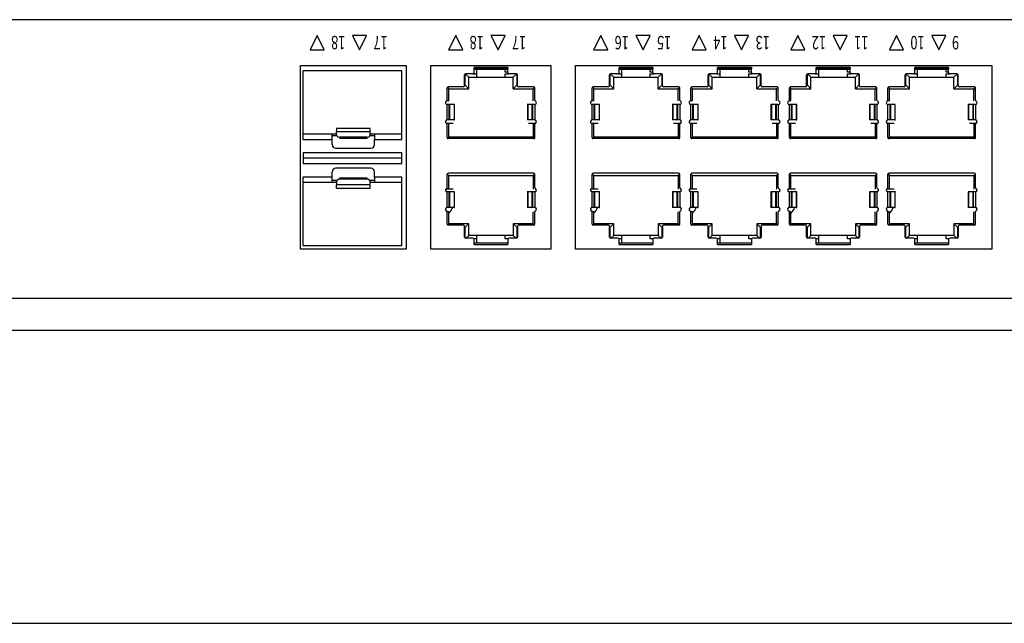
# Model space of a CAD drawing. Extents: x -900 to 900, y -1343 to 1332.
# Drawn here: x -136 to 4, y -414 to -328 of the extents above; entities that cross this region are included whole.
import ezdxf
from ezdxf.enums import TextEntityAlignment as Align

# ---------------------------------------------------------------- set-up
doc = ezdxf.new("R2010")
doc.units = 0
doc.header["$LTSCALE"] = 50.8
doc.layers.add('DATA', color=7, linetype='CONTINUOUS')
doc.styles.get("Standard").update_dxf_attribs({"font": 'txt', "bigfont": 'BIGFONT.SHX'})

msp = doc.modelspace()

# ---------------------------------------------------------------- linework, layer by layer
at = {"layer": 'DATA', "color": 7, "linetype": 'CONTINUOUS'}
for p, q in [((121, -328), (-321, -328)), ((-71.4, -334.95), (-71.4, -334.75)), ((-66.6, -334.75), (-71.4, -334.75)), ((-66.6, -334.75), (-66.6, -334.95)), ((-50.85, -334.95), (-50.85, -334.75)), ((-46.05, -334.75), (-50.85, -334.75)), ((-46.05, -334.75), (-46.05, -334.95)), ((-36.88, -334.95), (-36.88, -334.75)), ((-32.08, -334.75), (-36.88, -334.75)), ((-32.08, -334.75), (-32.08, -334.95)), ((-22.91, -334.95), (-22.91, -334.75)), ((-18.11, -334.75), (-22.91, -334.75)), ((-18.11, -334.75), (-18.11, -334.95)), ((-8.94, -334.95), (-8.94, -334.75)), ((-4.14, -334.75), (-8.94, -334.75)), ((-4.14, -334.75), (-4.14, -334.95)), ((-81.62, -335.25), (-95.62, -335.25)), ((-95.62, -344.95), (-95.62, -335.25)), ((-81.62, -344.95), (-81.62, -335.25)), ((-72.75, -337.35), (-72.75, -335.8)), ((-72.65, -335.65), (-72.15, -336.15)), ((-72.65, -337.29), (-72.65, -335.66)), ((-71.55, -335.65), (-72.6, -335.65)), ((-72.15, -336.15), (-71.02, -336.15)), ((-72.15, -337.79), (-72.15, -336.15)), ((-71.55, -335.65), (-71.02, -335.65)), ((-71.4, -335.5), (-71.4, -334.95)), ((-66.6, -334.95), (-71.4, -334.95)), ((-66.97, -335.05), (-71.4, -335.05)), ((-71.02, -335.45), (-71.02, -335.05)), ((-71.02, -335.65), (-71.02, -335.45)), ((-71.02, -336.15), (-71.02, -335.65)), ((-71.02, -336.15), (-66.97, -336.15)), ((-66.97, -335.45), (-66.97, -335.05)), ((-66.6, -335.05), (-66.97, -335.05)), ((-66.6, -335.45), (-66.97, -335.45)), ((-66.97, -336.15), (-66.97, -335.65)), ((-66.97, -335.65), (-66.45, -335.65)), ((-66.97, -336.15), (-65.85, -336.15)), ((-66.6, -335.5), (-66.6, -334.95)), ((-65.4, -335.65), (-66.45, -335.65)), ((-65.35, -335.65), (-65.85, -336.15)), ((-65.85, -337.79), (-65.85, -336.15)), ((-65.35, -335.66), (-65.35, -337.29)), ((-65.25, -337.35), (-65.25, -335.8)), ((-52.2, -337.35), (-52.2, -335.8)), ((-52.1, -335.65), (-51.6, -336.15)), ((-52.1, -337.29), (-52.1, -335.66)), ((-51, -335.65), (-52.05, -335.65)), ((-51.6, -336.15), (-50.47, -336.15)), ((-51.6, -337.79), (-51.6, -336.15)), ((-51, -335.65), (-50.47, -335.65)), ((-50.85, -335.5), (-50.85, -334.95)), ((-46.05, -334.95), (-50.85, -334.95)), ((-46.42, -335.05), (-50.85, -335.05)), ((-50.47, -335.45), (-50.47, -335.05)), ((-50.47, -335.65), (-50.47, -335.45)), ((-50.47, -336.15), (-50.47, -335.65)), ((-50.47, -336.15), (-46.42, -336.15)), ((-46.42, -335.45), (-46.42, -335.05)), ((-46.05, -335.05), (-46.42, -335.05)), ((-46.05, -335.45), (-46.42, -335.45)), ((-46.42, -336.15), (-46.42, -335.65)), ((-46.42, -335.65), (-45.9, -335.65)), ((-46.42, -336.15), (-45.3, -336.15)), ((-46.05, -335.5), (-46.05, -334.95)), ((-44.85, -335.65), (-45.9, -335.65)), ((-44.8, -335.65), (-45.3, -336.15)), ((-45.3, -337.79), (-45.3, -336.15)), ((-44.8, -335.66), (-44.8, -337.29)), ((-44.7, -337.35), (-44.7, -335.8)), ((-38.23, -337.35), (-38.23, -335.8)), ((-38.13, -335.65), (-37.63, -336.15)), ((-38.13, -337.29), (-38.13, -335.66)), ((-37.03, -335.65), (-38.08, -335.65)), ((-37.63, -336.15), (-36.5, -336.15)), ((-37.63, -337.79), (-37.63, -336.15)), ((-37.03, -335.65), (-36.5, -335.65)), ((-36.88, -335.5), (-36.88, -334.95)), ((-32.08, -334.95), (-36.88, -334.95)), ((-32.45, -335.05), (-36.88, -335.05)), ((-36.5, -335.45), (-36.5, -335.05)), ((-36.5, -335.65), (-36.5, -335.45)), ((-36.5, -336.15), (-36.5, -335.65)), ((-36.5, -336.15), (-32.45, -336.15)), ((-32.45, -335.45), (-32.45, -335.05)), ((-32.08, -335.05), (-32.45, -335.05)), ((-32.08, -335.45), (-32.45, -335.45)), ((-32.45, -336.15), (-32.45, -335.65)), ((-32.45, -335.65), (-31.93, -335.65)), ((-32.45, -336.15), (-31.33, -336.15)), ((-32.08, -335.5), (-32.08, -334.95)), ((-30.88, -335.65), (-31.93, -335.65)), ((-30.83, -335.65), (-31.33, -336.15)), ((-31.33, -337.79), (-31.33, -336.15)), ((-30.83, -335.66), (-30.83, -337.29)), ((-30.73, -337.35), (-30.73, -335.8)), ((-24.26, -337.35), (-24.26, -335.8)), ((-24.16, -335.65), (-23.66, -336.15)), ((-24.16, -337.29), (-24.16, -335.66)), ((-23.06, -335.65), (-24.11, -335.65)), ((-23.66, -336.15), (-22.53, -336.15)), ((-23.66, -337.79), (-23.66, -336.15)), ((-23.06, -335.65), (-22.53, -335.65)), ((-22.91, -335.5), (-22.91, -334.95)), ((-18.11, -334.95), (-22.91, -334.95)), ((-18.48, -335.05), (-22.91, -335.05)), ((-22.53, -335.45), (-22.53, -335.05)), ((-22.53, -335.65), (-22.53, -335.45)), ((-22.53, -336.15), (-22.53, -335.65)), ((-22.53, -336.15), (-18.48, -336.15)), ((-18.48, -335.45), (-18.48, -335.05)), ((-18.11, -335.05), (-18.48, -335.05)), ((-18.11, -335.45), (-18.48, -335.45)), ((-18.48, -336.15), (-18.48, -335.65)), ((-18.48, -335.65), (-17.96, -335.65)), ((-18.48, -336.15), (-17.36, -336.15)), ((-18.11, -335.5), (-18.11, -334.95)), ((-16.91, -335.65), (-17.96, -335.65)), ((-16.86, -335.65), (-17.36, -336.15)), ((-17.36, -337.79), (-17.36, -336.15)), ((-16.86, -335.66), (-16.86, -337.29)), ((-16.76, -337.35), (-16.76, -335.8)), ((-10.29, -337.35), (-10.29, -335.8)), ((-10.19, -335.65), (-9.69, -336.15)), ((-10.19, -337.29), (-10.19, -335.66)), ((-9.09, -335.65), (-10.14, -335.65)), ((-9.69, -336.15), (-8.56, -336.15)), ((-9.69, -337.79), (-9.69, -336.15)), ((-9.09, -335.65), (-8.56, -335.65)), ((-8.94, -335.5), (-8.94, -334.95)), ((-4.14, -334.95), (-8.94, -334.95)), ((-4.51, -335.05), (-8.94, -335.05)), ((-8.56, -335.45), (-8.56, -335.05)), ((-8.56, -335.65), (-8.56, -335.45)), ((-8.56, -336.15), (-8.56, -335.65)), ((-8.56, -336.15), (-4.51, -336.15)), ((-4.51, -335.45), (-4.51, -335.05)), ((-4.14, -335.05), (-4.51, -335.05)), ((-4.14, -335.45), (-4.51, -335.45)), ((-4.51, -336.15), (-4.51, -335.65)), ((-4.51, -335.65), (-3.99, -335.65)), ((-4.51, -336.15), (-3.39, -336.15)), ((-4.14, -335.5), (-4.14, -334.95)), ((-2.94, -335.65), (-3.99, -335.65)), ((-2.89, -335.65), (-3.39, -336.15)), ((-3.39, -337.79), (-3.39, -336.15)), ((-2.89, -335.66), (-2.89, -337.29)), ((-2.79, -337.35), (-2.79, -335.8)), ((-75.2, -339.38), (-75.2, -337.65)), ((-75.18, -337.58), (-74.97, -337.79)), ((-72.9, -337.5), (-75.05, -337.5)), ((-72.75, -337.29), (-72.65, -337.29)), ((-72.65, -337.29), (-72.15, -337.79)), ((-65.35, -337.29), (-65.85, -337.79)), ((-65.35, -337.29), (-65.25, -337.29)), ((-62.95, -337.5), (-65.1, -337.5)), ((-62.82, -337.58), (-63.03, -337.79)), ((-62.8, -339.38), (-62.8, -337.65)), ((-54.65, -339.38), (-54.65, -337.65)), ((-54.63, -337.58), (-54.42, -337.79)), ((-52.35, -337.5), (-54.5, -337.5)), ((-52.2, -337.29), (-52.1, -337.29)), ((-52.1, -337.29), (-51.6, -337.79)), ((-44.8, -337.29), (-45.3, -337.79)), ((-44.8, -337.29), (-44.7, -337.29)), ((-42.4, -337.5), (-44.55, -337.5)), ((-42.27, -337.58), (-42.48, -337.79)), ((-42.25, -339.38), (-42.25, -337.65)), ((-40.68, -339.38), (-40.68, -337.65)), ((-40.66, -337.58), (-40.45, -337.79)), ((-38.38, -337.5), (-40.53, -337.5)), ((-38.23, -337.29), (-38.13, -337.29)), ((-38.13, -337.29), (-37.63, -337.79)), ((-30.83, -337.29), (-31.33, -337.79)), ((-30.83, -337.29), (-30.73, -337.29)), ((-28.43, -337.5), (-30.58, -337.5)), ((-28.3, -337.58), (-28.51, -337.79)), ((-28.28, -339.38), (-28.28, -337.65)), ((-26.71, -339.38), (-26.71, -337.65)), ((-26.69, -337.58), (-26.48, -337.79)), ((-24.41, -337.5), (-26.56, -337.5)), ((-24.26, -337.29), (-24.16, -337.29)), ((-24.16, -337.29), (-23.66, -337.79)), ((-16.86, -337.29), (-17.36, -337.79)), ((-16.86, -337.29), (-16.76, -337.29)), ((-14.46, -337.5), (-16.61, -337.5)), ((-14.33, -337.58), (-14.54, -337.79)), ((-14.31, -339.38), (-14.31, -337.65)), ((-12.74, -339.38), (-12.74, -337.65)), ((-12.72, -337.58), (-12.51, -337.79)), ((-10.44, -337.5), (-12.59, -337.5)), ((-10.29, -337.29), (-10.19, -337.29)), ((-10.19, -337.29), (-9.69, -337.79)), ((-2.89, -337.29), (-3.39, -337.79)), ((-2.89, -337.29), (-2.79, -337.29)), ((-0.49, -337.5), (-2.64, -337.5)), ((-0.36, -337.58), (-0.57, -337.79)), ((-0.34, -339.38), (-0.34, -337.65)), ((-74.97, -337.79), (-72.15, -337.79)), ((-74.97, -339.5), (-74.97, -337.79)), ((-65.85, -337.79), (-63.03, -337.79)), ((-63.03, -339.5), (-63.03, -337.79)), ((-54.42, -337.79), (-51.6, -337.79)), ((-54.42, -339.5), (-54.42, -337.79)), ((-45.3, -337.79), (-42.48, -337.79)), ((-42.48, -339.5), (-42.48, -337.79)), ((-40.45, -337.79), (-37.63, -337.79)), ((-40.45, -339.5), (-40.45, -337.79)), ((-31.33, -337.79), (-28.51, -337.79)), ((-28.51, -339.5), (-28.51, -337.79)), ((-26.48, -337.79), (-23.66, -337.79)), ((-26.48, -339.5), (-26.48, -337.79)), ((-17.36, -337.79), (-14.54, -337.79)), ((-14.54, -339.5), (-14.54, -337.79)), ((-12.51, -337.79), (-9.69, -337.79)), ((-12.51, -339.5), (-12.51, -337.79)), ((-3.39, -337.79), (-0.57, -337.79)), ((-0.57, -339.5), (-0.57, -337.79)), ((-74.97, -339.5), (-75.26, -339.5)), ((-75.2, -342.2), (-75.2, -340)), ((-74.9, -340), (-75.2, -340)), ((-74.9, -342.2), (-74.9, -340)), ((-74.22, -340), (-74.86, -340)), ((-74.86, -340), (-74.86, -342.2)), ((-74.22, -340), (-74.22, -342.2)), ((-74.16, -340), (-74.22, -340)), ((-74.16, -342.2), (-74.16, -340)), ((-63.78, -340), (-63.85, -340)), ((-63.84, -340), (-63.84, -342.2)), ((-63.14, -340), (-63.78, -340)), ((-63.78, -340), (-63.78, -342.2)), ((-63.14, -340), (-63.1, -340)), ((-63.14, -342.2), (-63.14, -340)), ((-62.8, -340), (-63.1, -340)), ((-63.1, -340), (-63.1, -342.2)), ((-62.8, -340), (-62.8, -342.2)), ((-54.42, -339.5), (-54.71, -339.5)), ((-54.65, -342.2), (-54.65, -340)), ((-54.35, -340), (-54.65, -340)), ((-54.35, -342.2), (-54.35, -340)), ((-53.67, -340), (-54.31, -340)), ((-54.31, -340), (-54.31, -342.2)), ((-53.67, -340), (-53.67, -342.2)), ((-53.61, -340), (-53.67, -340)), ((-53.61, -342.2), (-53.61, -340)), ((-43.23, -340), (-43.3, -340)), ((-43.29, -340), (-43.29, -342.2)), ((-42.59, -340), (-43.23, -340)), ((-43.23, -340), (-43.23, -342.2)), ((-42.59, -340), (-42.55, -340)), ((-42.59, -342.2), (-42.59, -340)), ((-42.25, -340), (-42.55, -340)), ((-42.55, -340), (-42.55, -342.2)), ((-42.25, -340), (-42.25, -342.2)), ((-40.45, -339.5), (-40.74, -339.5)), ((-40.68, -342.2), (-40.68, -340)), ((-40.38, -340), (-40.68, -340)), ((-40.38, -342.2), (-40.38, -340)), ((-39.7, -340), (-40.34, -340)), ((-40.34, -340), (-40.34, -342.2)), ((-39.7, -340), (-39.7, -342.2)), ((-39.64, -340), (-39.7, -340)), ((-39.64, -342.2), (-39.64, -340)), ((-29.26, -340), (-29.33, -340)), ((-29.32, -340), (-29.32, -342.2)), ((-28.62, -340), (-29.26, -340)), ((-29.26, -340), (-29.26, -342.2)), ((-28.62, -340), (-28.58, -340)), ((-28.62, -342.2), (-28.62, -340)), ((-28.28, -340), (-28.58, -340)), ((-28.58, -340), (-28.58, -342.2)), ((-28.28, -340), (-28.28, -342.2)), ((-26.48, -339.5), (-26.77, -339.5)), ((-26.71, -342.2), (-26.71, -340)), ((-26.41, -340), (-26.71, -340)), ((-26.41, -342.2), (-26.41, -340)), ((-25.73, -340), (-26.37, -340)), ((-26.37, -340), (-26.37, -342.2)), ((-25.73, -340), (-25.73, -342.2)), ((-25.67, -340), (-25.73, -340)), ((-25.67, -342.2), (-25.67, -340)), ((-15.29, -340), (-15.36, -340)), ((-15.35, -340), (-15.35, -342.2)), ((-14.65, -340), (-15.29, -340)), ((-15.29, -340), (-15.29, -342.2)), ((-14.65, -340), (-14.61, -340)), ((-14.65, -342.2), (-14.65, -340)), ((-14.31, -340), (-14.61, -340)), ((-14.61, -340), (-14.61, -342.2)), ((-14.31, -340), (-14.31, -342.2)), ((-12.51, -339.5), (-12.8, -339.5)), ((-12.74, -342.2), (-12.74, -340)), ((-12.44, -340), (-12.74, -340)), ((-12.44, -342.2), (-12.44, -340)), ((-11.76, -340), (-12.4, -340)), ((-12.4, -340), (-12.4, -342.2)), ((-11.76, -340), (-11.76, -342.2)), ((-11.7, -340), (-11.76, -340)), ((-11.7, -342.2), (-11.7, -340)), ((-1.32, -340), (-1.39, -340)), ((-1.38, -340), (-1.38, -342.2)), ((-0.68, -340), (-1.32, -340)), ((-1.32, -340), (-1.32, -342.2)), ((-0.68, -340), (-0.64, -340)), ((-0.68, -342.2), (-0.68, -340)), ((-0.34, -340), (-0.64, -340)), ((-0.64, -340), (-0.64, -342.2)), ((-0.34, -340), (-0.34, -342.2)), ((-74.97, -342.7), (-75.26, -342.7)), ((-74.9, -342.2), (-75.2, -342.2)), ((-75.2, -344.7), (-75.2, -342.82)), ((-74.34, -342.7), (-74.97, -342.7)), ((-74.97, -344.65), (-74.97, -342.7)), ((-74.86, -342.2), (-74.9, -342.2)), ((-74.22, -342.2), (-74.86, -342.2)), ((-74.22, -342.2), (-74.15, -342.2)), ((-63.78, -342.2), (-63.84, -342.2)), ((-63.14, -342.2), (-63.78, -342.2)), ((-63.03, -342.7), (-63.66, -342.7)), ((-62.8, -342.2), (-63.1, -342.2)), ((-62.74, -342.7), (-63.03, -342.7)), ((-63.03, -342.7), (-63.03, -344.65)), ((-62.8, -344.7), (-62.8, -342.82)), ((-54.42, -342.7), (-54.71, -342.7)), ((-54.35, -342.2), (-54.65, -342.2)), ((-54.65, -344.7), (-54.65, -342.82)), ((-53.79, -342.7), (-54.42, -342.7)), ((-54.42, -344.65), (-54.42, -342.7)), ((-54.31, -342.2), (-54.35, -342.2)), ((-53.67, -342.2), (-54.31, -342.2)), ((-53.67, -342.2), (-53.6, -342.2)), ((-43.23, -342.2), (-43.29, -342.2)), ((-42.59, -342.2), (-43.23, -342.2)), ((-42.48, -342.7), (-43.11, -342.7)), ((-42.25, -342.2), (-42.55, -342.2)), ((-42.19, -342.7), (-42.48, -342.7)), ((-42.48, -342.7), (-42.48, -344.65)), ((-42.25, -344.7), (-42.25, -342.82)), ((-40.45, -342.7), (-40.74, -342.7)), ((-40.38, -342.2), (-40.68, -342.2)), ((-40.68, -344.7), (-40.68, -342.82)), ((-39.82, -342.7), (-40.45, -342.7)), ((-40.45, -344.65), (-40.45, -342.7)), ((-40.34, -342.2), (-40.38, -342.2)), ((-39.7, -342.2), (-40.34, -342.2)), ((-39.7, -342.2), (-39.63, -342.2)), ((-29.26, -342.2), (-29.32, -342.2)), ((-28.62, -342.2), (-29.26, -342.2)), ((-28.51, -342.7), (-29.14, -342.7)), ((-28.28, -342.2), (-28.58, -342.2)), ((-28.22, -342.7), (-28.51, -342.7)), ((-28.51, -342.7), (-28.51, -344.65)), ((-28.28, -344.7), (-28.28, -342.82)), ((-26.48, -342.7), (-26.77, -342.7)), ((-26.41, -342.2), (-26.71, -342.2)), ((-26.71, -344.7), (-26.71, -342.82)), ((-25.85, -342.7), (-26.48, -342.7)), ((-26.48, -344.65), (-26.48, -342.7)), ((-26.37, -342.2), (-26.41, -342.2)), ((-25.73, -342.2), (-26.37, -342.2)), ((-25.73, -342.2), (-25.66, -342.2)), ((-15.29, -342.2), (-15.35, -342.2)), ((-14.65, -342.2), (-15.29, -342.2)), ((-14.54, -342.7), (-15.17, -342.7)), ((-14.31, -342.2), (-14.61, -342.2)), ((-14.25, -342.7), (-14.54, -342.7)), ((-14.54, -342.7), (-14.54, -344.65)), ((-14.31, -344.7), (-14.31, -342.82)), ((-12.51, -342.7), (-12.8, -342.7)), ((-12.44, -342.2), (-12.74, -342.2)), ((-12.74, -344.7), (-12.74, -342.82)), ((-11.88, -342.7), (-12.51, -342.7)), ((-12.51, -344.65), (-12.51, -342.7)), ((-12.4, -342.2), (-12.44, -342.2)), ((-11.76, -342.2), (-12.4, -342.2)), ((-11.76, -342.2), (-11.69, -342.2)), ((-1.32, -342.2), (-1.38, -342.2)), ((-0.68, -342.2), (-1.32, -342.2)), ((-0.57, -342.7), (-1.2, -342.7)), ((-0.34, -342.2), (-0.64, -342.2)), ((-0.28, -342.7), (-0.57, -342.7)), ((-0.57, -342.7), (-0.57, -344.65)), ((-0.34, -344.7), (-0.34, -342.82)), ((-91.5, -344.2), (-95.62, -344.2)), ((-91.5, -344.95), (-91.5, -344.2)), ((-90.9, -344.2), (-91.5, -344.2)), ((-90.9, -344.45), (-91.5, -344.45)), ((-86.1, -343.4), (-90.9, -343.4)), ((-90.9, -343.4), (-90.9, -343.84)), ((-90.9, -343.84), (-86.1, -343.84)), ((-90.9, -344.3), (-90.9, -343.84)), ((-90.9, -344.3), (-90.9, -344.45)), ((-90.85, -344.45), (-90.9, -344.45)), ((-86.1, -344.45), (-86.15, -344.45)), ((-86.1, -343.84), (-86.1, -343.4)), ((-86.1, -344.3), (-86.1, -343.84)), ((-85.5, -344.2), (-86.1, -344.2)), ((-86.1, -344.48), (-86.1, -344.3)), ((-85.5, -344.45), (-86.1, -344.45)), ((-85.5, -344.2), (-85.5, -344.95)), ((-81.62, -344.2), (-85.5, -344.2)), ((-95.62, -344.95), (-91.5, -344.95)), ((-91.5, -345.7), (-91.5, -344.95)), ((-86.6, -344.65), (-90.4, -344.65)), ((-90.4, -344.83), (-90.4, -344.65)), ((-86.6, -344.83), (-90.4, -344.83)), ((-86.6, -344.65), (-86.6, -344.83)), ((-85.5, -345.7), (-85.5, -344.95)), ((-85.5, -344.95), (-81.62, -344.95)), ((-75.14, -344.82), (-74.97, -344.65)), ((-62.95, -344.85), (-75.05, -344.85)), ((-63.03, -344.65), (-74.97, -344.65)), ((-62.93, -344.75), (-63.03, -344.65)), ((-62.81, -344.75), (-62.93, -344.75)), ((-54.59, -344.82), (-54.42, -344.65)), ((-42.4, -344.85), (-54.5, -344.85)), ((-42.48, -344.65), (-54.42, -344.65)), ((-42.38, -344.75), (-42.48, -344.65)), ((-42.26, -344.75), (-42.38, -344.75)), ((-40.62, -344.82), (-40.45, -344.65)), ((-28.43, -344.85), (-40.53, -344.85)), ((-28.51, -344.65), (-40.45, -344.65)), ((-28.41, -344.75), (-28.51, -344.65)), ((-28.29, -344.75), (-28.41, -344.75)), ((-26.65, -344.82), (-26.48, -344.65)), ((-14.46, -344.85), (-26.56, -344.85)), ((-14.54, -344.65), (-26.48, -344.65)), ((-14.44, -344.75), (-14.54, -344.65)), ((-14.32, -344.75), (-14.44, -344.75)), ((-12.68, -344.82), (-12.51, -344.65)), ((-0.49, -344.85), (-12.59, -344.85)), ((-0.57, -344.65), (-12.51, -344.65)), ((-0.47, -344.75), (-0.57, -344.65)), ((-0.35, -344.75), (-0.47, -344.75)), ((-81.62, -346.88), (-95.62, -346.88)), ((-95.62, -346.88), (-95.62, -348.38)), ((-91, -346.2), (-86, -346.2)), ((-81.62, -348.38), (-81.62, -346.88)), ((-81.62, -347.63), (-95.62, -347.63)), ((-95.62, -348.38), (-81.62, -348.38)), ((-91.5, -350.3), (-91.5, -349.55)), ((-86, -349.05), (-91, -349.05)), ((-85.5, -350.3), (-85.5, -349.55)), ((-75.2, -351.78), (-75.2, -349.9)), ((-75.19, -349.84), (-74.97, -350.05)), ((-62.95, -349.75), (-75.05, -349.75)), ((-74.97, -350.05), (-63.03, -350.05)), ((-74.97, -352), (-74.97, -350.05)), ((-62.81, -349.84), (-63.03, -350.05)), ((-63.03, -350.05), (-63.03, -352)), ((-62.8, -351.78), (-62.8, -349.9)), ((-54.65, -351.78), (-54.65, -349.9)), ((-54.64, -349.84), (-54.42, -350.05)), ((-42.4, -349.75), (-54.5, -349.75)), ((-54.42, -350.05), (-42.48, -350.05)), ((-54.42, -352), (-54.42, -350.05)), ((-42.26, -349.84), (-42.48, -350.05)), ((-42.48, -350.05), (-42.48, -352)), ((-42.25, -351.78), (-42.25, -349.9)), ((-40.68, -351.78), (-40.68, -349.9)), ((-40.67, -349.84), (-40.45, -350.05)), ((-28.43, -349.75), (-40.53, -349.75)), ((-40.45, -350.05), (-28.51, -350.05)), ((-40.45, -352), (-40.45, -350.05)), ((-28.29, -349.84), (-28.51, -350.05)), ((-28.51, -350.05), (-28.51, -352)), ((-28.28, -351.78), (-28.28, -349.9)), ((-26.71, -351.78), (-26.71, -349.9)), ((-26.7, -349.84), (-26.48, -350.05)), ((-14.46, -349.75), (-26.56, -349.75)), ((-26.48, -350.05), (-14.54, -350.05)), ((-26.48, -352), (-26.48, -350.05)), ((-14.32, -349.84), (-14.54, -350.05)), ((-14.54, -350.05), (-14.54, -352)), ((-14.31, -351.78), (-14.31, -349.9)), ((-12.74, -351.78), (-12.74, -349.9)), ((-12.73, -349.84), (-12.51, -350.05)), ((-0.49, -349.75), (-12.59, -349.75)), ((-12.51, -350.05), (-0.57, -350.05)), ((-12.51, -352), (-12.51, -350.05)), ((-0.35, -349.84), (-0.57, -350.05)), ((-0.57, -350.05), (-0.57, -352)), ((-0.34, -351.78), (-0.34, -349.9)), ((-91.5, -350.3), (-95.62, -350.3)), ((-95.62, -360), (-95.62, -350.3)), ((-91.5, -351.05), (-95.62, -351.05)), ((-91.5, -351.05), (-91.5, -350.3)), ((-90.9, -350.8), (-91.5, -350.8)), ((-90.9, -351.05), (-91.5, -351.05)), ((-90.9, -350.95), (-90.9, -350.78)), ((-90.85, -350.8), (-90.9, -350.8)), ((-90.9, -350.95), (-90.9, -351.41)), ((-86.1, -351.41), (-90.9, -351.41)), ((-90.9, -351.85), (-90.9, -351.41)), ((-90.4, -350.42), (-86.6, -350.42)), ((-90.4, -350.6), (-90.4, -350.42)), ((-86.6, -350.6), (-90.4, -350.6)), ((-86.6, -350.42), (-86.6, -350.6)), ((-86.1, -350.8), (-86.15, -350.8)), ((-86.1, -350.95), (-86.1, -350.78)), ((-85.5, -350.8), (-86.1, -350.8)), ((-86.1, -351.41), (-86.1, -350.95)), ((-85.5, -351.05), (-86.1, -351.05)), ((-86.1, -351.85), (-86.1, -351.41)), ((-81.62, -350.3), (-85.5, -350.3)), ((-85.5, -350.3), (-85.5, -351.05)), ((-81.62, -351.05), (-85.5, -351.05)), ((-81.62, -360), (-81.62, -350.3)), ((-90.9, -351.85), (-86.1, -351.85)), ((-74.97, -352), (-75.4, -352)), ((-75.2, -354.6), (-75.2, -352.4)), ((-74.9, -352.4), (-75.2, -352.4)), ((-74.34, -352), (-74.97, -352)), ((-74.9, -354.6), (-74.9, -352.4)), ((-74.9, -352.4), (-74.86, -352.4)), ((-74.88, -352.98), (-74.9, -352.96)), ((-74.86, -353), (-74.88, -352.98)), ((-74.22, -352.4), (-74.86, -352.4)), ((-74.86, -352.4), (-74.86, -354.6)), ((-74.15, -352.4), (-74.22, -352.4)), ((-74.22, -352.4), (-74.22, -354.6)), ((-74.16, -354.6), (-74.16, -352.4)), ((-63.78, -352.4), (-63.85, -352.4)), ((-63.84, -352.4), (-63.84, -354.6)), ((-63.14, -352.4), (-63.78, -352.4)), ((-63.78, -352.4), (-63.78, -354.6)), ((-63.14, -352.4), (-63.1, -352.4)), ((-63.14, -354.6), (-63.14, -352.4)), ((-62.8, -352.4), (-63.1, -352.4)), ((-63.1, -352.4), (-63.1, -354.6)), ((-62.8, -352.4), (-62.8, -354.6)), ((-54.42, -352), (-54.85, -352)), ((-54.65, -354.6), (-54.65, -352.4)), ((-54.35, -352.4), (-54.65, -352.4)), ((-53.79, -352), (-54.42, -352)), ((-54.35, -354.6), (-54.35, -352.4)), ((-54.35, -352.4), (-54.31, -352.4)), ((-54.33, -352.98), (-54.35, -352.96)), ((-54.31, -353), (-54.33, -352.98)), ((-53.67, -352.4), (-54.31, -352.4)), ((-54.31, -352.4), (-54.31, -354.6)), ((-53.6, -352.4), (-53.67, -352.4)), ((-53.67, -352.4), (-53.67, -354.6)), ((-53.61, -354.6), (-53.61, -352.4)), ((-43.23, -352.4), (-43.3, -352.4)), ((-43.29, -352.4), (-43.29, -354.6)), ((-42.59, -352.4), (-43.23, -352.4)), ((-43.23, -352.4), (-43.23, -354.6)), ((-42.59, -352.4), (-42.55, -352.4)), ((-42.59, -354.6), (-42.59, -352.4)), ((-42.25, -352.4), (-42.55, -352.4)), ((-42.55, -352.4), (-42.55, -354.6)), ((-42.25, -352.4), (-42.25, -354.6)), ((-40.45, -352), (-40.88, -352)), ((-40.68, -354.6), (-40.68, -352.4)), ((-40.38, -352.4), (-40.68, -352.4)), ((-39.82, -352), (-40.45, -352)), ((-40.38, -354.6), (-40.38, -352.4)), ((-40.38, -352.4), (-40.34, -352.4)), ((-40.36, -352.98), (-40.38, -352.96)), ((-40.34, -353), (-40.36, -352.98)), ((-39.7, -352.4), (-40.34, -352.4)), ((-40.34, -352.4), (-40.34, -354.6)), ((-39.63, -352.4), (-39.7, -352.4)), ((-39.7, -352.4), (-39.7, -354.6)), ((-39.64, -354.6), (-39.64, -352.4)), ((-29.26, -352.4), (-29.33, -352.4)), ((-29.32, -352.4), (-29.32, -354.6)), ((-28.62, -352.4), (-29.26, -352.4)), ((-29.26, -352.4), (-29.26, -354.6)), ((-28.62, -352.4), (-28.58, -352.4)), ((-28.62, -354.6), (-28.62, -352.4)), ((-28.28, -352.4), (-28.58, -352.4)), ((-28.58, -352.4), (-28.58, -354.6)), ((-28.28, -352.4), (-28.28, -354.6)), ((-26.48, -352), (-26.91, -352)), ((-26.71, -354.6), (-26.71, -352.4)), ((-26.41, -352.4), (-26.71, -352.4)), ((-25.85, -352), (-26.48, -352)), ((-26.41, -354.6), (-26.41, -352.4)), ((-26.41, -352.4), (-26.37, -352.4)), ((-26.39, -352.98), (-26.41, -352.96)), ((-26.37, -353), (-26.39, -352.98)), ((-25.73, -352.4), (-26.37, -352.4)), ((-26.37, -352.4), (-26.37, -354.6)), ((-25.66, -352.4), (-25.73, -352.4)), ((-25.73, -352.4), (-25.73, -354.6)), ((-25.67, -354.6), (-25.67, -352.4)), ((-15.29, -352.4), (-15.36, -352.4)), ((-15.35, -352.4), (-15.35, -354.6)), ((-14.65, -352.4), (-15.29, -352.4)), ((-15.29, -352.4), (-15.29, -354.6)), ((-14.65, -352.4), (-14.61, -352.4)), ((-14.65, -354.6), (-14.65, -352.4)), ((-14.31, -352.4), (-14.61, -352.4)), ((-14.61, -352.4), (-14.61, -354.6)), ((-14.31, -352.4), (-14.31, -354.6)), ((-12.51, -352), (-12.94, -352)), ((-12.74, -354.6), (-12.74, -352.4)), ((-12.44, -352.4), (-12.74, -352.4)), ((-11.88, -352), (-12.51, -352)), ((-12.44, -354.6), (-12.44, -352.4)), ((-12.44, -352.4), (-12.4, -352.4)), ((-12.42, -352.98), (-12.44, -352.96)), ((-12.4, -353), (-12.42, -352.98)), ((-11.76, -352.4), (-12.4, -352.4)), ((-12.4, -352.4), (-12.4, -354.6)), ((-11.69, -352.4), (-11.76, -352.4)), ((-11.76, -352.4), (-11.76, -354.6)), ((-11.7, -354.6), (-11.7, -352.4)), ((-1.32, -352.4), (-1.39, -352.4)), ((-1.38, -352.4), (-1.38, -354.6)), ((-0.68, -352.4), (-1.32, -352.4)), ((-1.32, -352.4), (-1.32, -354.6)), ((-0.68, -352.4), (-0.64, -352.4)), ((-0.68, -354.6), (-0.68, -352.4)), ((-0.34, -352.4), (-0.64, -352.4)), ((-0.64, -352.4), (-0.64, -354.6)), ((-0.34, -352.4), (-0.34, -354.6)), ((-74.9, -354.6), (-75.2, -354.6)), ((-74.97, -355.2), (-75.2, -355.2)), ((-75.2, -356.95), (-75.2, -355.22)), ((-74.97, -356.91), (-74.97, -355.2)), ((-74.22, -354.6), (-74.86, -354.6)), ((-74.22, -354.6), (-74.16, -354.6)), ((-63.78, -354.6), (-63.84, -354.6)), ((-63.14, -354.6), (-63.78, -354.6)), ((-62.8, -354.6), (-63.1, -354.6)), ((-63.03, -356.91), (-63.03, -355.2)), ((-62.8, -356.95), (-62.8, -355.22)), ((-54.35, -354.6), (-54.65, -354.6)), ((-54.42, -355.2), (-54.65, -355.2)), ((-54.65, -356.95), (-54.65, -355.22)), ((-54.42, -356.91), (-54.42, -355.2)), ((-53.67, -354.6), (-54.31, -354.6)), ((-53.67, -354.6), (-53.61, -354.6)), ((-43.23, -354.6), (-43.29, -354.6)), ((-42.59, -354.6), (-43.23, -354.6)), ((-42.25, -354.6), (-42.55, -354.6)), ((-42.48, -356.91), (-42.48, -355.2)), ((-42.25, -356.95), (-42.25, -355.22)), ((-40.38, -354.6), (-40.68, -354.6)), ((-40.45, -355.2), (-40.68, -355.2)), ((-40.68, -356.95), (-40.68, -355.22)), ((-40.45, -356.91), (-40.45, -355.2)), ((-39.7, -354.6), (-40.34, -354.6)), ((-39.7, -354.6), (-39.64, -354.6)), ((-29.26, -354.6), (-29.32, -354.6)), ((-28.62, -354.6), (-29.26, -354.6)), ((-28.28, -354.6), (-28.58, -354.6)), ((-28.51, -356.91), (-28.51, -355.2)), ((-28.28, -356.95), (-28.28, -355.22)), ((-26.41, -354.6), (-26.71, -354.6)), ((-26.48, -355.2), (-26.71, -355.2)), ((-26.71, -356.95), (-26.71, -355.22)), ((-26.48, -356.91), (-26.48, -355.2)), ((-25.73, -354.6), (-26.37, -354.6)), ((-25.73, -354.6), (-25.67, -354.6)), ((-15.29, -354.6), (-15.35, -354.6)), ((-14.65, -354.6), (-15.29, -354.6)), ((-14.31, -354.6), (-14.61, -354.6)), ((-14.54, -356.91), (-14.54, -355.2)), ((-14.31, -356.95), (-14.31, -355.22)), ((-12.44, -354.6), (-12.74, -354.6)), ((-12.51, -355.2), (-12.74, -355.2)), ((-12.74, -356.95), (-12.74, -355.22)), ((-12.51, -356.91), (-12.51, -355.2)), ((-11.76, -354.6), (-12.4, -354.6)), ((-11.76, -354.6), (-11.7, -354.6)), ((-1.32, -354.6), (-1.38, -354.6)), ((-0.68, -354.6), (-1.32, -354.6)), ((-0.34, -354.6), (-0.64, -354.6)), ((-0.57, -356.91), (-0.57, -355.2)), ((-0.34, -356.95), (-0.34, -355.22)), ((-75.13, -357.08), (-74.97, -356.91)), ((-72.9, -357.1), (-75.05, -357.1)), ((-72.15, -356.91), (-74.97, -356.91)), ((-72.65, -357.41), (-72.15, -356.91)), ((-72.15, -358.55), (-72.15, -356.91)), ((-65.35, -357.41), (-65.85, -356.91)), ((-65.85, -356.91), (-65.85, -358.55)), ((-63.03, -356.91), (-65.85, -356.91)), ((-62.95, -357.1), (-65.1, -357.1)), ((-62.87, -357.08), (-63.03, -356.91)), ((-54.58, -357.08), (-54.42, -356.91)), ((-52.35, -357.1), (-54.5, -357.1)), ((-51.6, -356.91), (-54.42, -356.91)), ((-52.1, -357.41), (-51.6, -356.91)), ((-51.6, -358.55), (-51.6, -356.91)), ((-44.8, -357.41), (-45.3, -356.91)), ((-45.3, -356.91), (-45.3, -358.55)), ((-42.48, -356.91), (-45.3, -356.91)), ((-42.4, -357.1), (-44.55, -357.1)), ((-42.32, -357.08), (-42.48, -356.91)), ((-40.61, -357.08), (-40.45, -356.91)), ((-38.38, -357.1), (-40.53, -357.1)), ((-37.63, -356.91), (-40.45, -356.91)), ((-38.13, -357.41), (-37.63, -356.91)), ((-37.63, -358.55), (-37.63, -356.91)), ((-30.83, -357.41), (-31.33, -356.91)), ((-31.33, -356.91), (-31.33, -358.55)), ((-28.51, -356.91), (-31.33, -356.91)), ((-28.43, -357.1), (-30.58, -357.1)), ((-28.35, -357.08), (-28.51, -356.91)), ((-26.64, -357.08), (-26.48, -356.91)), ((-24.41, -357.1), (-26.56, -357.1)), ((-23.66, -356.91), (-26.48, -356.91)), ((-24.16, -357.41), (-23.66, -356.91)), ((-23.66, -358.55), (-23.66, -356.91)), ((-16.86, -357.41), (-17.36, -356.91)), ((-17.36, -356.91), (-17.36, -358.55)), ((-14.54, -356.91), (-17.36, -356.91)), ((-14.46, -357.1), (-16.61, -357.1)), ((-14.38, -357.08), (-14.54, -356.91)), ((-12.67, -357.08), (-12.51, -356.91)), ((-10.44, -357.1), (-12.59, -357.1)), ((-9.69, -356.91), (-12.51, -356.91)), ((-10.19, -357.41), (-9.69, -356.91)), ((-9.69, -358.55), (-9.69, -356.91)), ((-2.89, -357.41), (-3.39, -356.91)), ((-3.39, -356.91), (-3.39, -358.55)), ((-0.57, -356.91), (-3.39, -356.91)), ((-0.49, -357.1), (-2.64, -357.1)), ((-0.41, -357.08), (-0.57, -356.91)), ((-72.75, -358.8), (-72.75, -357.25)), ((-72.65, -357.41), (-72.75, -357.41)), ((-72.65, -358.94), (-72.65, -357.41)), ((-72.55, -358.95), (-72.15, -358.55)), ((-71.02, -358.55), (-72.15, -358.55)), ((-71.02, -359.05), (-71.02, -358.55)), ((-66.97, -358.55), (-71.02, -358.55)), ((-66.97, -359.05), (-66.97, -358.55)), ((-65.85, -358.55), (-66.97, -358.55)), ((-65.45, -358.95), (-65.85, -358.55)), ((-65.35, -357.41), (-65.35, -358.94)), ((-65.25, -357.41), (-65.35, -357.41)), ((-65.25, -357.25), (-65.25, -358.8)), ((-52.2, -358.8), (-52.2, -357.25)), ((-52.1, -357.41), (-52.2, -357.41)), ((-52.1, -358.94), (-52.1, -357.41)), ((-52, -358.95), (-51.6, -358.55)), ((-50.47, -358.55), (-51.6, -358.55)), ((-50.47, -359.05), (-50.47, -358.55)), ((-46.42, -358.55), (-50.47, -358.55)), ((-46.42, -359.05), (-46.42, -358.55)), ((-45.3, -358.55), (-46.42, -358.55)), ((-44.9, -358.95), (-45.3, -358.55)), ((-44.8, -357.41), (-44.8, -358.94)), ((-44.7, -357.41), (-44.8, -357.41)), ((-44.7, -357.25), (-44.7, -358.8)), ((-38.23, -358.8), (-38.23, -357.25)), ((-38.13, -357.41), (-38.23, -357.41)), ((-38.13, -358.94), (-38.13, -357.41)), ((-38.03, -358.95), (-37.63, -358.55)), ((-36.5, -358.55), (-37.63, -358.55)), ((-36.5, -359.05), (-36.5, -358.55)), ((-32.45, -358.55), (-36.5, -358.55)), ((-32.45, -359.05), (-32.45, -358.55)), ((-31.33, -358.55), (-32.45, -358.55)), ((-30.93, -358.95), (-31.33, -358.55)), ((-30.83, -357.41), (-30.83, -358.94)), ((-30.73, -357.41), (-30.83, -357.41)), ((-30.73, -357.25), (-30.73, -358.8)), ((-24.26, -358.8), (-24.26, -357.25)), ((-24.16, -357.41), (-24.26, -357.41)), ((-24.16, -358.94), (-24.16, -357.41)), ((-24.06, -358.95), (-23.66, -358.55)), ((-22.53, -358.55), (-23.66, -358.55)), ((-22.53, -359.05), (-22.53, -358.55)), ((-18.48, -358.55), (-22.53, -358.55)), ((-18.48, -359.05), (-18.48, -358.55)), ((-17.36, -358.55), (-18.48, -358.55)), ((-16.96, -358.95), (-17.36, -358.55)), ((-16.86, -357.41), (-16.86, -358.94)), ((-16.76, -357.41), (-16.86, -357.41)), ((-16.76, -357.25), (-16.76, -358.8)), ((-10.29, -358.8), (-10.29, -357.25)), ((-10.19, -357.41), (-10.29, -357.41)), ((-10.19, -358.94), (-10.19, -357.41)), ((-10.09, -358.95), (-9.69, -358.55)), ((-8.56, -358.55), (-9.69, -358.55)), ((-8.56, -359.05), (-8.56, -358.55)), ((-4.51, -358.55), (-8.56, -358.55)), ((-4.51, -359.05), (-4.51, -358.55)), ((-3.39, -358.55), (-4.51, -358.55)), ((-2.99, -358.95), (-3.39, -358.55)), ((-2.89, -357.41), (-2.89, -358.94)), ((-2.79, -357.41), (-2.89, -357.41)), ((-2.79, -357.25), (-2.79, -358.8)), ((-71.55, -358.95), (-72.6, -358.95)), ((-71.02, -359.05), (-71.41, -359.05)), ((-71.4, -359.45), (-71.4, -359.1)), ((-71.4, -359.85), (-71.4, -359.45)), ((-66.6, -359.65), (-71.4, -359.65)), ((-71.4, -359.85), (-66.6, -359.85)), ((-71.02, -359.25), (-71.02, -359.05)), ((-71.02, -359.65), (-71.02, -359.25)), ((-66.59, -359.05), (-66.97, -359.05)), ((-66.6, -359.1), (-66.6, -359.45)), ((-66.6, -359.45), (-66.6, -359.85)), ((-65.4, -358.95), (-66.45, -358.95)), ((-51, -358.95), (-52.05, -358.95)), ((-50.47, -359.05), (-50.86, -359.05)), ((-50.85, -359.45), (-50.85, -359.1)), ((-50.85, -359.85), (-50.85, -359.45)), ((-46.05, -359.65), (-50.85, -359.65)), ((-50.85, -359.85), (-46.05, -359.85)), ((-50.47, -359.25), (-50.47, -359.05)), ((-50.47, -359.65), (-50.47, -359.25)), ((-46.04, -359.05), (-46.42, -359.05)), ((-46.05, -359.1), (-46.05, -359.45)), ((-46.05, -359.45), (-46.05, -359.85)), ((-44.85, -358.95), (-45.9, -358.95)), ((-37.03, -358.95), (-38.08, -358.95)), ((-36.5, -359.05), (-36.89, -359.05)), ((-36.88, -359.45), (-36.88, -359.1)), ((-36.88, -359.85), (-36.88, -359.45)), ((-32.08, -359.65), (-36.88, -359.65)), ((-36.88, -359.85), (-32.08, -359.85)), ((-36.5, -359.25), (-36.5, -359.05)), ((-36.5, -359.65), (-36.5, -359.25)), ((-32.07, -359.05), (-32.45, -359.05)), ((-32.08, -359.1), (-32.08, -359.45)), ((-32.08, -359.45), (-32.08, -359.85)), ((-30.88, -358.95), (-31.93, -358.95)), ((-23.06, -358.95), (-24.11, -358.95)), ((-22.53, -359.05), (-22.92, -359.05)), ((-22.91, -359.45), (-22.91, -359.1)), ((-22.91, -359.85), (-22.91, -359.45)), ((-18.11, -359.65), (-22.91, -359.65)), ((-22.91, -359.85), (-18.11, -359.85)), ((-22.53, -359.25), (-22.53, -359.05)), ((-22.53, -359.65), (-22.53, -359.25)), ((-18.1, -359.05), (-18.48, -359.05)), ((-18.11, -359.1), (-18.11, -359.45)), ((-18.11, -359.45), (-18.11, -359.85)), ((-16.91, -358.95), (-17.96, -358.95)), ((-9.09, -358.95), (-10.14, -358.95)), ((-8.56, -359.05), (-8.95, -359.05)), ((-8.94, -359.45), (-8.94, -359.1)), ((-8.94, -359.85), (-8.94, -359.45)), ((-4.14, -359.65), (-8.94, -359.65)), ((-8.94, -359.85), (-4.14, -359.85)), ((-8.56, -359.25), (-8.56, -359.05)), ((-8.56, -359.65), (-8.56, -359.25)), ((-4.13, -359.05), (-4.51, -359.05)), ((-4.14, -359.1), (-4.14, -359.45)), ((-4.14, -359.45), (-4.14, -359.85)), ((-2.94, -358.95), (-3.99, -358.95)), ((-95.62, -360), (-81.62, -360)), ((15, -367.5), (-214.5, -367.5)), ((-321, -372), (121, -372)), ((-321, -413.5), (121, -413.5))]:
    msp.add_line(p, q, dxfattribs=at)
for points in [[(-93.62, -330.25), (-94.62, -332.25), (-92.62, -332.25)], [(-87.62, -332.25), (-86.62, -330.25), (-88.62, -330.25)], [(-74, -330.25), (-75, -332.25), (-73, -332.25)], [(-68, -332.25), (-67, -330.25), (-69, -330.25)], [(-53.45, -330.25), (-54.45, -332.25), (-52.45, -332.25)], [(-47.45, -332.25), (-46.45, -330.25), (-48.45, -330.25)], [(-39.48, -330.25), (-40.48, -332.25), (-38.48, -332.25)], [(-33.48, -332.25), (-32.48, -330.25), (-34.48, -330.25)], [(-25.51, -330.25), (-26.51, -332.25), (-24.51, -332.25)], [(-19.51, -332.25), (-18.51, -330.25), (-20.51, -330.25)], [(-11.54, -330.25), (-12.54, -332.25), (-10.54, -332.25)], [(-5.54, -332.25), (-4.54, -330.25), (-6.54, -330.25)], [(-96, -334.5), (-81, -334.5), (-81, -360.5), (-96, -360.5)], [(-77.5, -334.5), (-60.5, -334.5), (-60.5, -360.5), (-77.5, -360.5)], [(-57, -334.5), (2, -334.5), (2, -360.5), (-57, -360.5)]]:
    msp.add_lwpolyline(points, close=True, dxfattribs=at)
for centre, radius, start, end in [((-72.6, -335.8), 0.15, 90, 180), ((-71.55, -335.5), 0.15, 270, 0), ((-66.45, -335.5), 0.15, 180, 270), ((-65.4, -335.8), 0.15, 0, 90), ((-52.05, -335.8), 0.15, 90, 180), ((-51, -335.5), 0.15, 270, 0), ((-45.9, -335.5), 0.15, 180, 270), ((-44.85, -335.8), 0.15, 0, 90), ((-38.08, -335.8), 0.15, 90, 180), ((-37.03, -335.5), 0.15, 270, 0), ((-31.93, -335.5), 0.15, 180, 270), ((-30.88, -335.8), 0.15, 0, 90), ((-24.11, -335.8), 0.15, 90, 180), ((-23.06, -335.5), 0.15, 270, 0), ((-17.96, -335.5), 0.15, 180, 270), ((-16.91, -335.8), 0.15, 0, 90), ((-10.14, -335.8), 0.15, 90, 180), ((-9.09, -335.5), 0.15, 270, 0), ((-3.99, -335.5), 0.15, 180, 270), ((-2.94, -335.8), 0.15, 0, 90), ((-75.05, -337.65), 0.15, 90, 180), ((-72.9, -337.35), 0.15, 270, 0), ((-65.1, -337.35), 0.15, 180, 270), ((-62.95, -337.65), 0.15, 0, 90), ((-54.5, -337.65), 0.15, 90, 180), ((-52.35, -337.35), 0.15, 270, 0), ((-44.55, -337.35), 0.15, 180, 270), ((-42.4, -337.65), 0.15, 0, 90), ((-40.53, -337.65), 0.15, 90, 180), ((-38.38, -337.35), 0.15, 270, 0), ((-30.58, -337.35), 0.15, 180, 270), ((-28.43, -337.65), 0.15, 0, 90), ((-26.56, -337.65), 0.15, 90, 180), ((-24.41, -337.35), 0.15, 270, 0), ((-16.61, -337.35), 0.15, 180, 270), ((-14.46, -337.65), 0.15, 0, 90), ((-12.59, -337.65), 0.15, 90, 180), ((-10.44, -337.35), 0.15, 270, 0), ((-2.64, -337.35), 0.15, 180, 270), ((-0.49, -337.65), 0.15, 0, 90), ((-75.2, -339.75), 0.25, 112.0243, 270), ((-75.35, -339.38), 0.15, 292.0243, 0), ((-62.65, -339.38), 0.15, 180, 247.9757), ((-62.8, -339.75), 0.25, 270, 67.9757), ((-54.65, -339.75), 0.25, 112.0243, 270), ((-54.8, -339.38), 0.15, 292.0243, 0), ((-42.1, -339.38), 0.15, 180, 247.9757), ((-42.25, -339.75), 0.25, 270, 67.9757), ((-40.68, -339.75), 0.25, 112.0243, 270), ((-40.83, -339.38), 0.15, 292.0243, 0), ((-28.13, -339.38), 0.15, 180, 247.9757), ((-28.28, -339.75), 0.25, 270, 67.9757), ((-26.71, -339.75), 0.25, 112.0243, 270), ((-26.86, -339.38), 0.15, 292.0243, 0), ((-14.16, -339.38), 0.15, 180, 247.9757), ((-14.31, -339.75), 0.25, 270, 67.9757), ((-12.74, -339.75), 0.25, 112.0243, 270), ((-12.89, -339.38), 0.15, 292.0243, 0), ((-0.19, -339.38), 0.15, 180, 247.9757), ((-0.34, -339.75), 0.25, 270, 67.9757), ((-75.2, -342.45), 0.25, 90, 247.9757), ((-75.35, -342.82), 0.15, 0, 67.9757), ((-62.8, -342.45), 0.25, 292.0243, 90), ((-62.65, -342.82), 0.15, 112.0243, 180), ((-54.65, -342.45), 0.25, 90, 247.9757), ((-54.8, -342.82), 0.15, 0, 67.9757), ((-42.25, -342.45), 0.25, 292.0243, 90), ((-42.1, -342.82), 0.15, 112.0243, 180), ((-40.68, -342.45), 0.25, 90, 247.9757), ((-40.83, -342.82), 0.15, 0, 67.9757), ((-28.28, -342.45), 0.25, 292.0243, 90), ((-28.13, -342.82), 0.15, 112.0243, 180), ((-26.71, -342.45), 0.25, 90, 247.9757), ((-26.86, -342.82), 0.15, 0, 67.9757), ((-14.31, -342.45), 0.25, 292.0243, 90), ((-14.16, -342.82), 0.15, 112.0243, 180), ((-12.74, -342.45), 0.25, 90, 247.9757), ((-12.89, -342.82), 0.15, 0, 67.9757), ((-0.34, -342.45), 0.25, 292.0243, 90), ((-0.19, -342.82), 0.15, 112.0243, 180), ((-90.46, -344.21), 0.446, 191.4218, 278.0495), ((-86.54, -344.21), 0.446, 261.9505, 348.5782), ((-91, -345.7), 0.5, 180, 270), ((-86, -345.7), 0.5, 270, 0), ((-75.05, -344.7), 0.15, 180, 270), ((-62.95, -344.7), 0.15, 270, 0), ((-54.5, -344.7), 0.15, 180, 270), ((-42.4, -344.7), 0.15, 270, 0), ((-40.53, -344.7), 0.15, 180, 270), ((-28.43, -344.7), 0.15, 270, 0), ((-26.56, -344.7), 0.15, 180, 270), ((-14.46, -344.7), 0.15, 270, 0), ((-12.59, -344.7), 0.15, 180, 270), ((-0.49, -344.7), 0.15, 270, 0), ((-91, -349.55), 0.5, 90, 180), ((-86, -349.55), 0.5, 0, 90), ((-75.05, -349.9), 0.15, 90, 180), ((-62.95, -349.9), 0.15, 0, 90), ((-54.5, -349.9), 0.15, 90, 180), ((-42.4, -349.9), 0.15, 0, 90), ((-40.53, -349.9), 0.15, 90, 180), ((-28.43, -349.9), 0.15, 0, 90), ((-26.56, -349.9), 0.15, 90, 180), ((-14.46, -349.9), 0.15, 0, 90), ((-12.59, -349.9), 0.15, 90, 180), ((-0.49, -349.9), 0.15, 0, 90), ((-90.46, -351.04), 0.446, 81.9505, 168.5782), ((-86.54, -351.04), 0.446, 11.4218, 98.0495), ((-75.2, -352.15), 0.25, 112.0243, 270), ((-75.35, -351.78), 0.15, 292.0243, 0), ((-62.65, -351.78), 0.15, 180, 247.9757), ((-62.8, -352.15), 0.25, 270, 67.9757), ((-54.65, -352.15), 0.25, 112.0243, 270), ((-54.8, -351.78), 0.15, 292.0243, 0), ((-42.1, -351.78), 0.15, 180, 247.9757), ((-42.25, -352.15), 0.25, 270, 67.9757), ((-40.68, -352.15), 0.25, 112.0243, 270), ((-40.83, -351.78), 0.15, 292.0243, 0), ((-28.13, -351.78), 0.15, 180, 247.9757), ((-28.28, -352.15), 0.25, 270, 67.9757), ((-26.71, -352.15), 0.25, 112.0243, 270), ((-26.86, -351.78), 0.15, 292.0243, 0), ((-14.16, -351.78), 0.15, 180, 247.9757), ((-14.31, -352.15), 0.25, 270, 67.9757), ((-12.74, -352.15), 0.25, 112.0243, 270), ((-12.89, -351.78), 0.15, 292.0243, 0), ((-0.19, -351.78), 0.15, 180, 247.9757), ((-0.34, -352.15), 0.25, 270, 67.9757), ((-75.2, -354.85), 0.25, 90, 247.9757), ((-75.35, -355.22), 0.15, 0, 67.9757), ((-76.04, -354.15), 1.65, 310.6559, 344.1224), ((-62.8, -354.85), 0.25, 292.0243, 90), ((-62.65, -355.22), 0.15, 112.0243, 180), ((-54.65, -354.85), 0.25, 90, 247.9757), ((-54.8, -355.22), 0.15, 0, 67.9757), ((-55.49, -354.15), 1.65, 310.6559, 344.1224), ((-42.25, -354.85), 0.25, 292.0243, 90), ((-42.1, -355.22), 0.15, 112.0243, 180), ((-40.68, -354.85), 0.25, 90, 247.9757), ((-40.83, -355.22), 0.15, 0, 67.9757), ((-41.52, -354.15), 1.65, 310.6559, 344.1224), ((-28.28, -354.85), 0.25, 292.0243, 90), ((-28.13, -355.22), 0.15, 112.0243, 180), ((-26.71, -354.85), 0.25, 90, 247.9757), ((-26.86, -355.22), 0.15, 0, 67.9757), ((-27.55, -354.15), 1.65, 310.6559, 344.1224), ((-14.31, -354.85), 0.25, 292.0243, 90), ((-14.16, -355.22), 0.15, 112.0243, 180), ((-12.74, -354.85), 0.25, 90, 247.9757), ((-12.89, -355.22), 0.15, 0, 67.9757), ((-13.58, -354.15), 1.65, 310.6559, 344.1224), ((-0.34, -354.85), 0.25, 292.0243, 90), ((-0.19, -355.22), 0.15, 112.0243, 180), ((-75.05, -356.95), 0.15, 180, 270), ((-72.9, -357.25), 0.15, 0, 90), ((-65.1, -357.25), 0.15, 90, 180), ((-62.95, -356.95), 0.15, 270, 0), ((-54.5, -356.95), 0.15, 180, 270), ((-52.35, -357.25), 0.15, 0, 90), ((-44.55, -357.25), 0.15, 90, 180), ((-42.4, -356.95), 0.15, 270, 0), ((-40.53, -356.95), 0.15, 180, 270), ((-38.38, -357.25), 0.15, 0, 90), ((-30.58, -357.25), 0.15, 90, 180), ((-28.43, -356.95), 0.15, 270, 0), ((-26.56, -356.95), 0.15, 180, 270), ((-24.41, -357.25), 0.15, 0, 90), ((-16.61, -357.25), 0.15, 90, 180), ((-14.46, -356.95), 0.15, 270, 0), ((-12.59, -356.95), 0.15, 180, 270), ((-10.44, -357.25), 0.15, 0, 90), ((-2.64, -357.25), 0.15, 90, 180), ((-0.49, -356.95), 0.15, 270, 0), ((-72.6, -358.8), 0.15, 180, 270), ((-71.55, -359.1), 0.15, 0, 90), ((-66.45, -359.1), 0.15, 90, 180), ((-65.4, -358.8), 0.15, 270, 0), ((-52.05, -358.8), 0.15, 180, 270), ((-51, -359.1), 0.15, 0, 90), ((-45.9, -359.1), 0.15, 90, 180), ((-44.85, -358.8), 0.15, 270, 0), ((-38.08, -358.8), 0.15, 180, 270), ((-37.03, -359.1), 0.15, 0, 90), ((-31.93, -359.1), 0.15, 90, 180), ((-30.88, -358.8), 0.15, 270, 0), ((-24.11, -358.8), 0.15, 180, 270), ((-23.06, -359.1), 0.15, 0, 90), ((-17.96, -359.1), 0.15, 90, 180), ((-16.91, -358.8), 0.15, 270, 0), ((-10.14, -358.8), 0.15, 180, 270), ((-9.09, -359.1), 0.15, 0, 90), ((-3.99, -359.1), 0.15, 90, 180), ((-2.94, -358.8), 0.15, 270, 0)]:
    msp.add_arc(centre, radius, start, end, dxfattribs=at)

# ---------------------------------------------------------------- texts
at = {"layer": 'DATA', "color": 7, "width": 0.7}
for s, p in [('18', (-90.64, -331.25)), ('17', (-84.64, -331.25)), ('18', (-71.01, -331.25)), ('17', (-65.01, -331.25)), ('16', (-50.46, -331.25)), ('15', (-44.46, -331.25)), ('14', (-36.49, -331.25)), ('13', (-30.49, -331.25)), ('12', (-22.52, -331.25)), ('11', (-16.52, -331.25)), ('10', (-8.55, -331.25)), ('9', (-3.17, -331.25))]:
    msp.add_text(s, height=1.9, rotation=180, dxfattribs=at).set_placement(p, align=Align.MIDDLE_CENTER)

doc.saveas('drawing.dxf')
